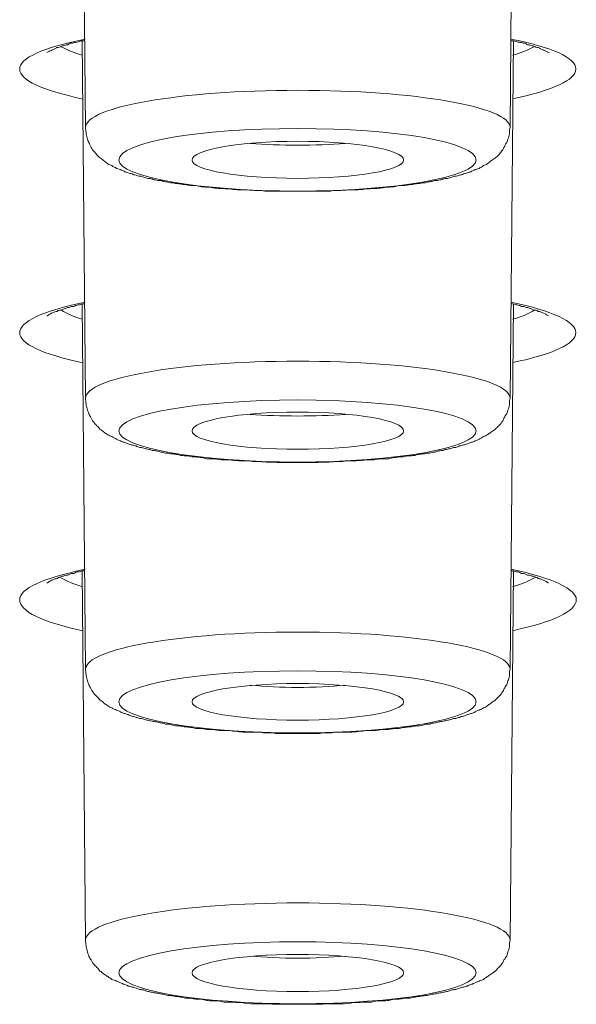
# Model space of a CAD drawing. Units: inches. Extents: x -1113 to 1333, y -304 to 1378.
# Drawn here: x -567 to -562, y 1035 to 1044 of the extents above; entities that cross this region are included whole.
import ezdxf

# ---------------------------------------------------------------- set-up
doc = ezdxf.new("R2010")
doc.units = ezdxf.units.IN
doc.header["$MEASUREMENT"] = 0
doc.layers.add('Layer 1', color=7, linetype='Continuous')

msp = doc.modelspace()

# ---------------------------------------------------------------- linework, layer by layer
at = {"layer": 'Layer 1', "color": 7, "lineweight": 20}
for points in [[(-566.7233, 1042.9778), (-566.7529, 1046.067)], [(-562.9372, 1042.9778), (-562.9124, 1046.067)], [(-566.7233, 1040.5608), (-566.7529, 1043.7537)], [(-562.9372, 1040.5608), (-562.9075, 1043.7537)], [(-566.7233, 1038.1441), (-566.7529, 1041.4013)], [(-562.9372, 1038.1441), (-562.9075, 1041.4013)], [(-566.7233, 1035.7271), (-566.7529, 1039.0186)], [(-562.9372, 1035.7271), (-562.9075, 1039.0186)]]:
    msp.add_lwpolyline(points, dxfattribs=at)
for points in [[(-566.7282, 1043.7652), (-567.1038, 1043.691), (-567.3114, 1043.5969), (-567.3114, 1043.4982)], [(-562.351, 1043.4994), (-562.351, 1043.5981), (-562.5536, 1043.6919), (-562.9342, 1043.7661)], [(-566.9427, 1043.6976), (-566.8834, 1043.6677), (-566.8191, 1043.6382), (-566.7499, 1043.6234)], [(-562.9145, 1043.6234), (-562.8452, 1043.6382), (-562.781, 1043.6677), (-562.7217, 1043.6976)], [(-567.3114, 1043.4982), (-567.3114, 1043.3993), (-567.1137, 1043.3103), (-566.7479, 1043.2312)], [(-562.9145, 1043.2324), (-562.5487, 1043.3115), (-562.351, 1043.4005), (-562.351, 1043.4994)], [(-565.2552, 1042.8345), (-565.1218, 1042.8246), (-564.9785, 1042.8197), (-564.8302, 1042.8197)], [(-564.8302, 1042.8197), (-564.6869, 1042.8197), (-564.5386, 1042.8246), (-564.4051, 1042.8345)], [(-566.7282, 1041.4173), (-567.1038, 1041.343), (-567.3114, 1041.2444), (-567.3114, 1041.1454)], [(-566.9432, 1041.35), (-566.8839, 1041.3105), (-566.8196, 1041.2857), (-566.7504, 1041.2661)], [(-562.351, 1041.1467), (-562.351, 1041.2453), (-562.5536, 1041.3394), (-562.9293, 1041.4185)], [(-562.9149, 1041.2661), (-562.8408, 1041.2857), (-562.7815, 1041.3105), (-562.7173, 1041.35)], [(-567.3114, 1041.1454), (-567.3114, 1041.0516), (-567.1137, 1040.9527), (-566.7479, 1040.8785)], [(-562.9145, 1040.8797), (-562.5487, 1040.9539), (-562.351, 1041.0477), (-562.351, 1041.1467)], [(-565.2552, 1040.4175), (-565.1218, 1040.4076), (-564.9785, 1040.4027), (-564.8302, 1040.4027)], [(-564.8302, 1040.4027), (-564.6869, 1040.4027), (-564.5386, 1040.4076), (-564.4051, 1040.4175)], [(-566.7282, 1039.0349), (-567.1038, 1038.9559), (-567.3114, 1038.8621), (-567.3114, 1038.7631)], [(-566.9482, 1038.9628), (-566.8888, 1038.9281), (-566.8196, 1038.8986), (-566.7504, 1038.8787)], [(-562.346, 1038.7643), (-562.346, 1038.8582), (-562.5536, 1038.9571), (-562.9293, 1039.0361)], [(-562.9149, 1038.8787), (-562.8408, 1038.8986), (-562.7765, 1038.9281), (-562.7123, 1038.9628)], [(-567.3114, 1038.7631), (-567.3114, 1038.6594), (-567.1137, 1038.5655), (-566.7479, 1038.4862)], [(-562.9145, 1038.4874), (-562.5487, 1038.5664), (-562.346, 1038.6606), (-562.346, 1038.7643)], [(-565.2552, 1038.0005), (-565.1218, 1037.9908), (-564.9785, 1037.9809), (-564.8302, 1037.9809)], [(-564.8302, 1037.9809), (-564.6869, 1037.9809), (-564.5386, 1037.9908), (-564.4051, 1038.0005)], [(-565.2552, 1035.5838), (-565.1218, 1035.5738), (-564.9785, 1035.5639), (-564.8302, 1035.5639)], [(-564.8302, 1035.5639), (-564.6869, 1035.5639), (-564.5386, 1035.5738), (-564.4051, 1035.5838)]]:
    msp.add_open_spline(points, degree=3, dxfattribs=at)
for points, knots in [([(-566.7297, 1043.7543), (-566.7396, 1043.7495), (-566.7494, 1043.7495), (-566.7643, 1043.7495), (-566.7742, 1043.7444), (-566.7841, 1043.7444), (-566.7989, 1043.7395), (-566.8088, 1043.7395), (-566.8187, 1043.7344), (-566.8236, 1043.7344), (-566.8334, 1043.7296), (-566.8483, 1043.7296), (-566.8582, 1043.7296), (-566.8632, 1043.7248), (-566.873, 1043.7196), (-566.8829, 1043.7148), (-566.8928, 1043.7148), (-566.9027, 1043.7148), (-566.9076, 1043.7097), (-566.9175, 1043.7048), (-566.9274, 1043.7048), (-566.9323, 1043.7048), (-566.9422, 1043.7), (-566.9472, 1043.7), (-566.9571, 1043.6949), (-566.9669, 1043.6901), (-566.9718, 1043.6901), (-566.9817, 1043.6901), (-566.9817, 1043.6852), (-566.9916, 1043.6852), (-566.9966, 1043.6801), (-567.0163, 1043.6702), (-567.0262, 1043.6702), (-567.0262, 1043.6653), (-567.046, 1043.6605), (-567.051, 1043.6554), (-567.051, 1043.6554), (-567.051, 1043.6554), (-567.0707, 1043.6454), (-567.0707, 1043.6454)], [0, 0, 0, 0, 1, 1, 1, 2, 2, 2, 3, 3, 3, 4, 4, 4, 5, 5, 5, 6, 6, 6, 7, 7, 7, 8, 8, 8, 9, 9, 9, 10, 10, 10, 11, 11, 11, 12, 12, 12, 13, 13, 13, 13]), ([(-562.9337, 1043.7543), (-562.9189, 1043.7495), (-562.909, 1043.7495), (-562.8992, 1043.7495), (-562.8893, 1043.7444), (-562.8794, 1043.7444), (-562.8646, 1043.7395), (-562.8547, 1043.7395), (-562.8448, 1043.7344), (-562.8349, 1043.7344), (-562.825, 1043.7296), (-562.8152, 1043.7296), (-562.8052, 1043.7296), (-562.7953, 1043.7248), (-562.7904, 1043.7196), (-562.7805, 1043.7148), (-562.7707, 1043.7148), (-562.7608, 1043.7148), (-562.7558, 1043.7097), (-562.7459, 1043.7048), (-562.736, 1043.7048), (-562.7311, 1043.7048), (-562.7212, 1043.7), (-562.7113, 1043.7), (-562.7064, 1043.6949), (-562.6965, 1043.6901), (-562.6915, 1043.6901), (-562.6866, 1043.6901), (-562.6768, 1043.6852), (-562.6718, 1043.6852), (-562.6668, 1043.6801), (-562.6421, 1043.6702), (-562.6372, 1043.6702), (-562.6323, 1043.6653), (-562.6174, 1043.6605), (-562.6125, 1043.6554), (-562.6125, 1043.6554), (-562.5927, 1043.6454), (-562.5878, 1043.6454), (-562.5878, 1043.6454)], [0, 0, 0, 0, 1, 1, 1, 2, 2, 2, 3, 3, 3, 4, 4, 4, 5, 5, 5, 6, 6, 6, 7, 7, 7, 8, 8, 8, 9, 9, 9, 10, 10, 10, 11, 11, 11, 12, 12, 12, 13, 13, 13, 13]), ([(-562.9372, 1042.9778), (-562.9372, 1043.1606), (-563.7873, 1043.3091), (-564.8302, 1043.3091), (-565.878, 1043.3091), (-566.7233, 1043.1606), (-566.7233, 1042.9778)], [0, 0, 0, 0, 1, 1, 1, 2, 2, 2, 2]), ([(-566.7233, 1042.9778), (-566.7233, 1042.9679), (-566.7233, 1042.9483), (-566.7183, 1042.9283), (-566.7183, 1042.9184), (-566.7134, 1042.9036), (-566.7084, 1042.884), (-566.7084, 1042.8692), (-566.6985, 1042.8541), (-566.6935, 1042.8445), (-566.6886, 1042.8297), (-566.6837, 1042.8146), (-566.6738, 1042.7998), (-566.6639, 1042.785), (-566.659, 1042.7703), (-566.6441, 1042.7603), (-566.6343, 1042.7504), (-566.6244, 1042.7356), (-566.6145, 1042.7256), (-566.6095, 1042.716), (-566.5997, 1042.7108), (-566.5849, 1042.7012), (-566.575, 1042.6912), (-566.565, 1042.6861), (-566.5552, 1042.6764), (-566.5453, 1042.6665), (-566.5354, 1042.6614), (-566.5255, 1042.6517), (-566.5156, 1042.6466), (-566.5009, 1042.6417), (-566.4909, 1042.6369), (-566.4761, 1042.627), (-566.4613, 1042.6218), (-566.4465, 1042.6122), (-566.4316, 1042.6071), (-566.4168, 1042.6022), (-566.402, 1042.5971), (-566.3921, 1042.5923), (-566.3822, 1042.5874), (-566.3723, 1042.5823), (-566.3624, 1042.5775), (-566.3525, 1042.5775), (-566.3426, 1042.5727), (-566.3327, 1042.5675), (-566.318, 1042.5675), (-566.3081, 1042.5627), (-566.2982, 1042.5576), (-566.2882, 1042.5528), (-566.2735, 1042.5528), (-566.2636, 1042.5479), (-566.2537, 1042.5428), (-566.2389, 1042.5428), (-566.229, 1042.5428), (-566.2191, 1042.538), (-566.2042, 1042.5328), (-566.1944, 1042.528), (-566.1796, 1042.528), (-566.1697, 1042.5232), (-566.1548, 1042.5232), (-566.145, 1042.5181), (-566.1301, 1042.5181), (-566.1153, 1042.5132), (-566.1054, 1042.5084), (-566.0906, 1042.5084), (-566.0757, 1042.5033), (-566.0658, 1042.5033), (-566.0511, 1042.5033), (-566.0362, 1042.4985), (-566.0263, 1042.4933), (-566.0115, 1042.4933), (-565.9967, 1042.4933), (-565.9818, 1042.4885), (-565.967, 1042.4837), (-565.9522, 1042.4837), (-565.9373, 1042.4837), (-565.9225, 1042.4785), (-565.9077, 1042.4785), (-565.8978, 1042.4737), (-565.878, 1042.4737), (-565.8632, 1042.4689), (-565.8484, 1042.4689), (-565.8336, 1042.4689), (-565.8188, 1042.4638), (-565.8039, 1042.4638), (-565.7891, 1042.4589), (-565.7743, 1042.4589), (-565.7545, 1042.4589), (-565.7397, 1042.4589), (-565.7248, 1042.4538), (-565.705, 1042.4538), (-565.6903, 1042.449), (-565.6754, 1042.449), (-565.6556, 1042.4442), (-565.6408, 1042.4442), (-565.626, 1042.4442), (-565.6062, 1042.4442), (-565.5914, 1042.439), (-565.5765, 1042.439), (-565.5568, 1042.4342), (-565.542, 1042.4342), (-565.5221, 1042.4342), (-565.5074, 1042.4342), (-565.4876, 1042.4342), (-565.4727, 1042.4291), (-565.453, 1042.4291), (-565.4381, 1042.4291), (-565.4184, 1042.4242), (-565.3986, 1042.4242), (-565.3838, 1042.4242), (-565.364, 1042.4194), (-565.3492, 1042.4194), (-565.3294, 1042.4194), (-565.3146, 1042.4194), (-565.2948, 1042.4194), (-565.28, 1042.4194), (-565.2552, 1042.4194), (-565.2405, 1042.4194), (-565.2207, 1042.4143), (-565.2207, 1042.4143), (-565.1663, 1042.4143), (-565.1663, 1042.4143), (-565.1466, 1042.4143), (-565.1317, 1042.4095), (-565.1119, 1042.4095), (-565.1119, 1042.4095), (-565.0576, 1042.4095), (-565.0576, 1042.4095), (-565.0576, 1042.4095), (-564.9983, 1042.4095), (-564.9983, 1042.4095), (-564.9785, 1042.4095), (-564.9637, 1042.4095), (-564.9439, 1042.4095), (-564.9439, 1042.4095), (-564.8895, 1042.4095), (-564.8895, 1042.4095), (-564.8895, 1042.4095), (-564.8302, 1042.4095), (-564.8302, 1042.4095), (-564.8302, 1042.4095), (-564.7758, 1042.4095), (-564.7758, 1042.4095), (-564.7758, 1042.4095), (-564.7215, 1042.4095), (-564.7215, 1042.4095), (-564.6968, 1042.4095), (-564.6819, 1042.4095), (-564.6622, 1042.4095), (-564.6622, 1042.4095), (-564.6078, 1042.4095), (-564.6078, 1042.4095), (-564.6078, 1042.4095), (-564.5534, 1042.4095), (-564.5534, 1042.4095), (-564.5336, 1042.4095), (-564.5189, 1042.4143), (-564.4941, 1042.4143), (-564.4941, 1042.4143), (-564.4447, 1042.4143), (-564.4447, 1042.4143), (-564.42, 1042.4194), (-564.4051, 1042.4194), (-564.3854, 1042.4194), (-564.3705, 1042.4194), (-564.3507, 1042.4194), (-564.336, 1042.4194), (-564.3162, 1042.4194), (-564.2964, 1042.4194), (-564.2766, 1042.4242), (-564.2618, 1042.4242), (-564.2421, 1042.4242), (-564.2272, 1042.4291), (-564.2075, 1042.4291), (-564.1877, 1042.4291), (-564.1728, 1042.4342), (-564.158, 1042.4342), (-564.1432, 1042.4342), (-564.1234, 1042.4342), (-564.1037, 1042.4342), (-564.0888, 1042.439), (-564.0691, 1042.439), (-564.0542, 1042.4442), (-564.0394, 1042.4442), (-564.0196, 1042.4442), (-564.0048, 1042.4442), (-563.9899, 1042.449), (-563.9702, 1042.449), (-563.9553, 1042.4538), (-563.9405, 1042.4538), (-563.9257, 1042.4589), (-563.9109, 1042.4589), (-563.8911, 1042.4589), (-563.8763, 1042.4589), (-563.8614, 1042.4638), (-563.8467, 1042.4638), (-563.8269, 1042.4689), (-563.812, 1042.4689), (-563.8022, 1042.4689), (-563.7824, 1042.4737), (-563.7675, 1042.4737), (-563.7527, 1042.4785), (-563.7428, 1042.4785), (-563.723, 1042.4837), (-563.7083, 1042.4837), (-563.6934, 1042.4837), (-563.6835, 1042.4885), (-563.6687, 1042.4933), (-563.6539, 1042.4933), (-563.639, 1042.4933), (-563.6242, 1042.4985), (-563.6094, 1042.5033), (-563.5945, 1042.5033), (-563.5846, 1042.5033), (-563.5748, 1042.5084), (-563.56, 1042.5084), (-563.5451, 1042.5132), (-563.5352, 1042.5181), (-563.5204, 1042.5181), (-563.5056, 1042.5232), (-563.4957, 1042.5232), (-563.4809, 1042.528), (-563.471, 1042.528), (-563.4561, 1042.5328), (-563.4463, 1042.538), (-563.4364, 1042.5428), (-563.4216, 1042.5428), (-563.4117, 1042.5428), (-563.4018, 1042.5479), (-563.387, 1042.5528), (-563.3771, 1042.5528), (-563.3672, 1042.5576), (-563.3524, 1042.5627), (-563.3425, 1042.5675), (-563.3326, 1042.5675), (-563.3177, 1042.5727), (-563.3079, 1042.5775), (-563.298, 1042.5775), (-563.2881, 1042.5823), (-563.2782, 1042.5874), (-563.2683, 1042.5923), (-563.2585, 1042.5971), (-563.2436, 1042.6022), (-563.2288, 1042.6071), (-563.214, 1042.6122), (-563.1991, 1042.6218), (-563.1843, 1042.627), (-563.1744, 1042.6369), (-563.1596, 1042.6417), (-563.1497, 1042.6466), (-563.1398, 1042.6517), (-563.1299, 1042.6614), (-563.1201, 1042.6665), (-563.1102, 1042.6764), (-563.1003, 1042.6861), (-563.0904, 1042.6912), (-563.0756, 1042.7012), (-563.0657, 1042.7108), (-563.0558, 1042.716), (-563.0459, 1042.7256), (-563.0361, 1042.7356), (-563.0262, 1042.7504), (-563.0163, 1042.7603), (-563.0064, 1042.7703), (-562.9965, 1042.785), (-562.9916, 1042.7998), (-562.9817, 1042.8146), (-562.9767, 1042.8297), (-562.9668, 1042.8445), (-562.9619, 1042.8541), (-562.9569, 1042.8692), (-562.952, 1042.884), (-562.9471, 1042.9036), (-562.9422, 1042.9184), (-562.9422, 1042.9283), (-562.9422, 1042.9483), (-562.9422, 1042.9679), (-562.9372, 1042.9778)], [0, 0, 0, 0, 1, 1, 1, 2, 2, 2, 3, 3, 3, 4, 4, 4, 5, 5, 5, 6, 6, 6, 7, 7, 7, 8, 8, 8, 9, 9, 9, 10, 10, 10, 11, 11, 11, 12, 12, 12, 13, 13, 13, 14, 14, 14, 15, 15, 15, 16, 16, 16, 17, 17, 17, 18, 18, 18, 19, 19, 19, 20, 20, 20, 21, 21, 21, 22, 22, 22, 23, 23, 23, 24, 24, 24, 25, 25, 25, 26, 26, 26, 27, 27, 27, 28, 28, 28, 29, 29, 29, 30, 30, 30, 31, 31, 31, 32, 32, 32, 33, 33, 33, 34, 34, 34, 35, 35, 35, 36, 36, 36, 37, 37, 37, 38, 38, 38, 39, 39, 39, 40, 40, 40, 41, 41, 41, 42, 42, 42, 43, 43, 43, 44, 44, 44, 45, 45, 45, 46, 46, 46, 47, 47, 47, 48, 48, 48, 49, 49, 49, 50, 50, 50, 51, 51, 51, 52, 52, 52, 53, 53, 53, 54, 54, 54, 55, 55, 55, 56, 56, 56, 57, 57, 57, 58, 58, 58, 59, 59, 59, 60, 60, 60, 61, 61, 61, 62, 62, 62, 63, 63, 63, 64, 64, 64, 65, 65, 65, 66, 66, 66, 67, 67, 67, 68, 68, 68, 69, 69, 69, 70, 70, 70, 71, 71, 71, 72, 72, 72, 73, 73, 73, 74, 74, 74, 75, 75, 75, 76, 76, 76, 77, 77, 77, 78, 78, 78, 79, 79, 79, 80, 80, 80, 81, 81, 81, 82, 82, 82, 83, 83, 83, 84, 84, 84, 85, 85, 85, 86, 86, 86, 87, 87, 87, 88, 88, 88, 89, 89, 89, 90, 90, 90, 91, 91, 91, 92, 92, 92, 92]), ([(-566.4266, 1042.6861), (-566.4266, 1042.538), (-565.7149, 1042.4095), (-564.8302, 1042.4095), (-563.9504, 1042.4095), (-563.2387, 1042.538), (-563.2387, 1042.6861), (-563.2387, 1042.8445), (-563.9504, 1042.9679), (-564.8302, 1042.9679), (-565.7149, 1042.9679), (-566.4266, 1042.8445), (-566.4266, 1042.6861)], [0, 0, 0, 0, 1, 1, 1, 2, 2, 2, 3, 3, 3, 4, 4, 4, 4]), ([(-563.8862, 1042.6861), (-563.8862, 1042.7802), (-564.3112, 1042.8541), (-564.8302, 1042.8541), (-565.3541, 1042.8541), (-565.7743, 1042.7802), (-565.7743, 1042.6861)], [0, 0, 0, 0, 1, 1, 1, 2, 2, 2, 2]), ([(-565.7743, 1042.6861), (-565.7743, 1042.5971), (-565.3541, 1042.5232), (-564.8302, 1042.5232), (-564.3112, 1042.5232), (-563.8862, 1042.5971), (-563.8862, 1042.6861)], [0, 0, 0, 0, 1, 1, 1, 2, 2, 2, 2]), ([(-566.7297, 1041.4052), (-566.7396, 1041.4052), (-566.7544, 1041.4004), (-566.7643, 1041.4004), (-566.7742, 1041.3955), (-566.789, 1041.3955), (-566.7989, 1041.3904), (-566.8088, 1041.3904), (-566.8187, 1041.3856), (-566.8285, 1041.3808), (-566.8335, 1041.3808), (-566.8483, 1041.3808), (-566.8582, 1041.3756), (-566.8681, 1041.3708), (-566.873, 1041.3708), (-566.8829, 1041.3708), (-566.8928, 1041.3657), (-566.9027, 1041.3608), (-566.9077, 1041.3608), (-566.9175, 1041.356), (-566.9274, 1041.356), (-566.9323, 1041.3509), (-566.9422, 1041.3509), (-566.9472, 1041.3461), (-566.9571, 1041.3461), (-566.9669, 1041.3461), (-566.9669, 1041.3412), (-566.9768, 1041.3361), (-566.9818, 1041.3361), (-566.9917, 1041.3361), (-566.9966, 1041.3313), (-567.0163, 1041.3213), (-567.0213, 1041.3213), (-567.0312, 1041.3213), (-567.0411, 1041.3114), (-567.0461, 1041.3114), (-567.051, 1041.3065), (-567.0658, 1041.2966), (-567.0707, 1041.2966), (-567.0707, 1041.2966)], [0, 0, 0, 0, 1, 1, 1, 2, 2, 2, 3, 3, 3, 4, 4, 4, 5, 5, 5, 6, 6, 6, 7, 7, 7, 8, 8, 8, 9, 9, 9, 10, 10, 10, 11, 11, 11, 12, 12, 12, 13, 13, 13, 13]), ([(-562.9288, 1041.4052), (-562.9189, 1041.4052), (-562.909, 1041.4004), (-562.8992, 1041.4004), (-562.8893, 1041.3955), (-562.8794, 1041.3955), (-562.8646, 1041.3904), (-562.8547, 1041.3904), (-562.8448, 1041.3856), (-562.8349, 1041.3808), (-562.825, 1041.3808), (-562.8201, 1041.3808), (-562.8053, 1041.3756), (-562.7954, 1041.3708), (-562.7904, 1041.3708), (-562.7805, 1041.3708), (-562.7707, 1041.3657), (-562.7608, 1041.3608), (-562.7558, 1041.3608), (-562.7459, 1041.356), (-562.736, 1041.356), (-562.7311, 1041.3509), (-562.7213, 1041.3509), (-562.7113, 1041.3461), (-562.7064, 1041.3461), (-562.6965, 1041.3461), (-562.6915, 1041.3412), (-562.6866, 1041.3361), (-562.6768, 1041.3361), (-562.6718, 1041.3361), (-562.6669, 1041.3313), (-562.6471, 1041.3213), (-562.6372, 1041.3213), (-562.6372, 1041.3213), (-562.6174, 1041.3114), (-562.6125, 1041.3114), (-562.6125, 1041.3065), (-562.5927, 1041.2966), (-562.5927, 1041.2966), (-562.5927, 1041.2966)], [0, 0, 0, 0, 1, 1, 1, 2, 2, 2, 3, 3, 3, 4, 4, 4, 5, 5, 5, 6, 6, 6, 7, 7, 7, 8, 8, 8, 9, 9, 9, 10, 10, 10, 11, 11, 11, 12, 12, 12, 13, 13, 13, 13]), ([(-562.9372, 1040.5608), (-562.9372, 1040.7436), (-563.7873, 1040.892), (-564.8302, 1040.892), (-565.878, 1040.892), (-566.7233, 1040.7436), (-566.7233, 1040.5608)], [0, 0, 0, 0, 1, 1, 1, 2, 2, 2, 2]), ([(-566.7233, 1040.5608), (-566.7233, 1040.546), (-566.7233, 1040.5312), (-566.7183, 1040.5113), (-566.7183, 1040.4965), (-566.7134, 1040.4818), (-566.7084, 1040.467), (-566.7084, 1040.4522), (-566.6985, 1040.4374), (-566.6935, 1040.4226), (-566.6886, 1040.4127), (-566.6837, 1040.3979), (-566.6738, 1040.3828), (-566.6639, 1040.368), (-566.659, 1040.3533), (-566.6441, 1040.3385), (-566.6343, 1040.3285), (-566.6244, 1040.3186), (-566.6145, 1040.3089), (-566.6095, 1040.2989), (-566.5997, 1040.289), (-566.5849, 1040.279), (-566.575, 1040.2742), (-566.565, 1040.2643), (-566.5552, 1040.2543), (-566.5453, 1040.2495), (-566.5354, 1040.2446), (-566.5255, 1040.2347), (-566.5156, 1040.2299), (-566.5009, 1040.2199), (-566.4909, 1040.2199), (-566.4761, 1040.21), (-566.4613, 1040.2051), (-566.4465, 1040.1952), (-566.4316, 1040.19), (-566.4168, 1040.1804), (-566.402, 1040.1753), (-566.3921, 1040.1704), (-566.3822, 1040.1704), (-566.3723, 1040.1656), (-566.3624, 1040.1605), (-566.3525, 1040.1605), (-566.3426, 1040.1557), (-566.3327, 1040.1505), (-566.318, 1040.1457), (-566.3081, 1040.1457), (-566.2982, 1040.1409), (-566.2882, 1040.1357), (-566.2735, 1040.1357), (-566.2636, 1040.1309), (-566.2537, 1040.1258), (-566.2389, 1040.121), (-566.229, 1040.121), (-566.2191, 1040.121), (-566.2042, 1040.1161), (-566.1944, 1040.111), (-566.1796, 1040.111), (-566.1697, 1040.1062), (-566.1548, 1040.1062), (-566.145, 1040.1014), (-566.1301, 1040.0962), (-566.1153, 1040.0962), (-566.1054, 1040.0914), (-566.0906, 1040.0914), (-566.0906, 1040.0914), (-566.0511, 1040.0814), (-566.0511, 1040.0814), (-566.0362, 1040.0814), (-566.0263, 1040.0766), (-566.0115, 1040.0715), (-565.9967, 1040.0715), (-565.9818, 1040.0715), (-565.967, 1040.0667), (-565.9522, 1040.0667), (-565.9373, 1040.0615), (-565.9225, 1040.0615), (-565.9077, 1040.0615), (-565.8978, 1040.0567), (-565.878, 1040.0519), (-565.8632, 1040.0519), (-565.8484, 1040.0467), (-565.8336, 1040.0467), (-565.8188, 1040.0467), (-565.8039, 1040.0467), (-565.7891, 1040.0419), (-565.7743, 1040.0371), (-565.7545, 1040.0371), (-565.7397, 1040.0371), (-565.7248, 1040.0371), (-565.705, 1040.032), (-565.6903, 1040.032), (-565.6754, 1040.0271), (-565.6556, 1040.0271), (-565.6408, 1040.022), (-565.626, 1040.022), (-565.6062, 1040.022), (-565.5914, 1040.022), (-565.5765, 1040.022), (-565.5568, 1040.0172), (-565.542, 1040.0172), (-565.5221, 1040.0124), (-565.5074, 1040.0124), (-565.4876, 1040.0124), (-565.4727, 1040.0124), (-565.453, 1040.0124), (-565.4381, 1040.0124), (-565.4184, 1040.0072), (-565.3986, 1040.0072), (-565.3838, 1040.0072), (-565.364, 1040.0024), (-565.3492, 1040.0024), (-565.3294, 1040.0024), (-565.3146, 1040.0024), (-565.2948, 1040.0024), (-565.28, 1040.0024), (-565.2552, 1040.0024), (-565.2405, 1039.9976), (-565.2207, 1039.9976), (-565.2207, 1039.9976), (-565.1663, 1039.9976), (-565.1663, 1039.9976), (-565.1466, 1039.9924), (-565.1317, 1039.9924), (-565.1119, 1039.9924), (-565.1119, 1039.9924), (-565.0576, 1039.9924), (-565.0576, 1039.9924), (-565.0378, 1039.9924), (-565.0181, 1039.9876), (-564.9983, 1039.9876), (-564.9983, 1039.9876), (-564.9439, 1039.9876), (-564.9439, 1039.9876), (-564.9439, 1039.9876), (-564.8895, 1039.9876), (-564.8895, 1039.9876), (-564.8895, 1039.9876), (-564.8302, 1039.9876), (-564.8302, 1039.9876), (-564.8302, 1039.9876), (-564.7758, 1039.9876), (-564.7758, 1039.9876), (-564.7758, 1039.9876), (-564.7215, 1039.9876), (-564.7215, 1039.9876), (-564.7215, 1039.9876), (-564.6622, 1039.9876), (-564.6622, 1039.9876), (-564.6474, 1039.9876), (-564.6275, 1039.9924), (-564.6078, 1039.9924), (-564.6078, 1039.9924), (-564.5534, 1039.9924), (-564.5534, 1039.9924), (-564.5336, 1039.9924), (-564.5189, 1039.9924), (-564.4941, 1039.9976), (-564.4941, 1039.9976), (-564.4447, 1039.9976), (-564.4447, 1039.9976), (-564.42, 1039.9976), (-564.4051, 1040.0024), (-564.3854, 1040.0024), (-564.3705, 1040.0024), (-564.3507, 1040.0024), (-564.336, 1040.0024), (-564.3162, 1040.0024), (-564.2964, 1040.0024), (-564.2766, 1040.0072), (-564.2618, 1040.0072), (-564.2421, 1040.0072), (-564.2272, 1040.0124), (-564.2075, 1040.0124), (-564.1877, 1040.0124), (-564.1728, 1040.0124), (-564.158, 1040.0124), (-564.1432, 1040.0124), (-564.1234, 1040.0172), (-564.1037, 1040.0172), (-564.0888, 1040.022), (-564.0691, 1040.022), (-564.0542, 1040.022), (-564.0394, 1040.022), (-564.0196, 1040.022), (-564.0048, 1040.0271), (-563.9899, 1040.0271), (-563.9702, 1040.032), (-563.9553, 1040.032), (-563.9405, 1040.0371), (-563.9257, 1040.0371), (-563.9109, 1040.0371), (-563.8911, 1040.0371), (-563.8763, 1040.0419), (-563.8614, 1040.0467), (-563.8467, 1040.0467), (-563.8269, 1040.0467), (-563.812, 1040.0467), (-563.8022, 1040.0519), (-563.7824, 1040.0519), (-563.7675, 1040.0567), (-563.7527, 1040.0615), (-563.7428, 1040.0615), (-563.723, 1040.0615), (-563.7083, 1040.0667), (-563.6934, 1040.0667), (-563.6835, 1040.0715), (-563.6687, 1040.0715), (-563.6539, 1040.0715), (-563.639, 1040.0766), (-563.6242, 1040.0814), (-563.6094, 1040.0814), (-563.5945, 1040.0863), (-563.5846, 1040.0863), (-563.5748, 1040.0914), (-563.56, 1040.0914), (-563.5451, 1040.0962), (-563.5352, 1040.0962), (-563.5204, 1040.1014), (-563.5056, 1040.1062), (-563.4957, 1040.1062), (-563.4809, 1040.111), (-563.471, 1040.111), (-563.4561, 1040.1161), (-563.4463, 1040.121), (-563.4364, 1040.121), (-563.4216, 1040.121), (-563.4117, 1040.1258), (-563.4018, 1040.1309), (-563.387, 1040.1357), (-563.3771, 1040.1357), (-563.3672, 1040.1409), (-563.3524, 1040.1457), (-563.3425, 1040.1457), (-563.3326, 1040.1505), (-563.3177, 1040.1557), (-563.3079, 1040.1605), (-563.298, 1040.1605), (-563.2881, 1040.1656), (-563.2782, 1040.1704), (-563.2683, 1040.1704), (-563.2585, 1040.1753), (-563.2436, 1040.1804), (-563.2288, 1040.19), (-563.214, 1040.1952), (-563.1991, 1040.2051), (-563.1843, 1040.21), (-563.1744, 1040.2199), (-563.1596, 1040.2199), (-563.1497, 1040.2299), (-563.1398, 1040.2347), (-563.1299, 1040.2446), (-563.1201, 1040.2495), (-563.1102, 1040.2543), (-563.1003, 1040.2643), (-563.0904, 1040.2742), (-563.0756, 1040.279), (-563.0657, 1040.289), (-563.0558, 1040.2989), (-563.0459, 1040.3089), (-563.0361, 1040.3186), (-563.0262, 1040.3285), (-563.0163, 1040.3385), (-563.0064, 1040.3533), (-562.9965, 1040.368), (-562.9916, 1040.3828), (-562.9817, 1040.3979), (-562.9767, 1040.4127), (-562.9668, 1040.4226), (-562.9619, 1040.4374), (-562.9569, 1040.4522), (-562.952, 1040.467), (-562.9471, 1040.4818), (-562.9422, 1040.4965), (-562.9422, 1040.5113), (-562.9422, 1040.5312), (-562.9422, 1040.546), (-562.9372, 1040.5608)], [0, 0, 0, 0, 1, 1, 1, 2, 2, 2, 3, 3, 3, 4, 4, 4, 5, 5, 5, 6, 6, 6, 7, 7, 7, 8, 8, 8, 9, 9, 9, 10, 10, 10, 11, 11, 11, 12, 12, 12, 13, 13, 13, 14, 14, 14, 15, 15, 15, 16, 16, 16, 17, 17, 17, 18, 18, 18, 19, 19, 19, 20, 20, 20, 21, 21, 21, 22, 22, 22, 23, 23, 23, 24, 24, 24, 25, 25, 25, 26, 26, 26, 27, 27, 27, 28, 28, 28, 29, 29, 29, 30, 30, 30, 31, 31, 31, 32, 32, 32, 33, 33, 33, 34, 34, 34, 35, 35, 35, 36, 36, 36, 37, 37, 37, 38, 38, 38, 39, 39, 39, 40, 40, 40, 41, 41, 41, 42, 42, 42, 43, 43, 43, 44, 44, 44, 45, 45, 45, 46, 46, 46, 47, 47, 47, 48, 48, 48, 49, 49, 49, 50, 50, 50, 51, 51, 51, 52, 52, 52, 53, 53, 53, 54, 54, 54, 55, 55, 55, 56, 56, 56, 57, 57, 57, 58, 58, 58, 59, 59, 59, 60, 60, 60, 61, 61, 61, 62, 62, 62, 63, 63, 63, 64, 64, 64, 65, 65, 65, 66, 66, 66, 67, 67, 67, 68, 68, 68, 69, 69, 69, 70, 70, 70, 71, 71, 71, 72, 72, 72, 73, 73, 73, 74, 74, 74, 75, 75, 75, 76, 76, 76, 77, 77, 77, 78, 78, 78, 79, 79, 79, 80, 80, 80, 81, 81, 81, 82, 82, 82, 83, 83, 83, 84, 84, 84, 85, 85, 85, 86, 86, 86, 87, 87, 87, 88, 88, 88, 89, 89, 89, 90, 90, 90, 91, 91, 91, 92, 92, 92, 92]), ([(-566.4266, 1040.2694), (-566.4266, 1040.121), (-565.7149, 1039.9924), (-564.8302, 1039.9924), (-563.9504, 1039.9924), (-563.2387, 1040.121), (-563.2387, 1040.2694), (-563.2387, 1040.4226), (-563.9504, 1040.546), (-564.8302, 1040.546), (-565.7149, 1040.546), (-566.4266, 1040.4226), (-566.4266, 1040.2694)], [0, 0, 0, 0, 1, 1, 1, 2, 2, 2, 3, 3, 3, 4, 4, 4, 4]), ([(-563.8862, 1040.2694), (-563.8862, 1040.3632), (-564.3112, 1040.4374), (-564.8302, 1040.4374), (-565.3541, 1040.4374), (-565.7743, 1040.3632), (-565.7743, 1040.2694)], [0, 0, 0, 0, 1, 1, 1, 2, 2, 2, 2]), ([(-565.7743, 1040.2694), (-565.7743, 1040.1804), (-565.3541, 1040.1062), (-564.8302, 1040.1062), (-564.3112, 1040.1062), (-563.8862, 1040.1804), (-563.8862, 1040.2694)], [0, 0, 0, 0, 1, 1, 1, 2, 2, 2, 2]), ([(-566.7297, 1039.0229), (-566.7445, 1039.0229), (-566.7544, 1039.0229), (-566.7643, 1039.018), (-566.7742, 1039.0132), (-566.789, 1039.0132), (-566.7989, 1039.0132), (-566.8088, 1039.0081), (-566.8187, 1039.0033), (-566.8285, 1038.9981), (-566.8335, 1038.9981), (-566.8483, 1038.9981), (-566.8582, 1038.9933), (-566.8632, 1038.9885), (-566.873, 1038.9885), (-566.8829, 1038.9833), (-566.8928, 1038.9833), (-566.9027, 1038.9833), (-566.9077, 1038.9785), (-566.9175, 1038.9737), (-566.9274, 1038.9737), (-566.9323, 1038.9737), (-566.9422, 1038.9686), (-566.9472, 1038.9637), (-566.9571, 1038.9637), (-566.962, 1038.9637), (-566.9669, 1038.9586), (-566.9768, 1038.9538), (-566.9818, 1038.9538), (-566.9917, 1038.949), (-566.9966, 1038.949), (-567.0163, 1038.939), (-567.0213, 1038.939), (-567.0262, 1038.939), (-567.0411, 1038.929), (-567.0461, 1038.9242), (-567.051, 1038.9242), (-567.0658, 1038.9143), (-567.0658, 1038.9143), (-567.0707, 1038.9143)], [0, 0, 0, 0, 1, 1, 1, 2, 2, 2, 3, 3, 3, 4, 4, 4, 5, 5, 5, 6, 6, 6, 7, 7, 7, 8, 8, 8, 9, 9, 9, 10, 10, 10, 11, 11, 11, 12, 12, 12, 13, 13, 13, 13]), ([(-562.9288, 1039.0229), (-562.9189, 1039.0229), (-562.909, 1039.0229), (-562.8992, 1039.018), (-562.8893, 1039.0132), (-562.8794, 1039.0132), (-562.8646, 1039.0132), (-562.8547, 1039.0081), (-562.8448, 1039.0033), (-562.8349, 1038.9981), (-562.825, 1038.9981), (-562.8201, 1038.9981), (-562.8053, 1038.9933), (-562.7954, 1038.9885), (-562.7904, 1038.9885), (-562.7805, 1038.9833), (-562.7707, 1038.9833), (-562.7608, 1038.9833), (-562.7558, 1038.9785), (-562.7459, 1038.9737), (-562.736, 1038.9737), (-562.7311, 1038.9737), (-562.7213, 1038.9686), (-562.7113, 1038.9637), (-562.7064, 1038.9637), (-562.6965, 1038.9637), (-562.6915, 1038.9586), (-562.6866, 1038.9538), (-562.6817, 1038.9538), (-562.6718, 1038.949), (-562.6669, 1038.949), (-562.6471, 1038.939), (-562.6421, 1038.939), (-562.6372, 1038.939), (-562.6224, 1038.929), (-562.6174, 1038.9242), (-562.6125, 1038.9242), (-562.5976, 1038.9143), (-562.5927, 1038.9143), (-562.5927, 1038.9143)], [0, 0, 0, 0, 1, 1, 1, 2, 2, 2, 3, 3, 3, 4, 4, 4, 5, 5, 5, 6, 6, 6, 7, 7, 7, 8, 8, 8, 9, 9, 9, 10, 10, 10, 11, 11, 11, 12, 12, 12, 13, 13, 13, 13]), ([(-562.9372, 1038.1441), (-562.9372, 1038.3269), (-563.7873, 1038.475), (-564.8302, 1038.475), (-565.878, 1038.475), (-566.7233, 1038.3269), (-566.7233, 1038.1441)], [0, 0, 0, 0, 1, 1, 1, 2, 2, 2, 2]), ([(-566.7233, 1038.1441), (-566.7233, 1038.1242), (-566.7233, 1038.1142), (-566.7183, 1038.0946), (-566.7183, 1038.0798), (-566.7134, 1038.0648), (-566.7084, 1038.05), (-566.7084, 1038.0352), (-566.6985, 1038.0204), (-566.6935, 1038.0056), (-566.6886, 1037.9908), (-566.6837, 1037.9809), (-566.6738, 1037.9661), (-566.6639, 1037.9513), (-566.659, 1037.9362), (-566.6441, 1037.9215), (-566.6343, 1037.9115), (-566.6244, 1037.9018), (-566.6145, 1037.8919), (-566.6095, 1037.8819), (-566.5997, 1037.872), (-566.5849, 1037.8623), (-566.575, 1037.8572), (-566.565, 1037.8472), (-566.5552, 1037.8376), (-566.5453, 1037.8325), (-566.5354, 1037.8228), (-566.5255, 1037.8177), (-566.5156, 1037.8077), (-566.5009, 1037.8029), (-566.4909, 1037.7981), (-566.4761, 1037.7881), (-566.4613, 1037.7881), (-566.4465, 1037.7782), (-566.4316, 1037.7733), (-566.4168, 1037.7634), (-566.402, 1037.7586), (-566.3921, 1037.7534), (-566.3822, 1037.7486), (-566.3723, 1037.7486), (-566.3624, 1037.7435), (-566.3525, 1037.7386), (-566.3426, 1037.7386), (-566.3327, 1037.7338), (-566.318, 1037.7287), (-566.3081, 1037.7239), (-566.2982, 1037.7239), (-566.2882, 1037.7187), (-566.2735, 1037.7139), (-566.2636, 1037.7139), (-566.2537, 1037.7091), (-566.2389, 1037.7039), (-566.229, 1037.7039), (-566.2191, 1037.7039), (-566.2042, 1037.6991), (-566.1944, 1037.6943), (-566.1796, 1037.6892), (-566.1697, 1037.6892), (-566.1548, 1037.6843), (-566.145, 1037.6843), (-566.1301, 1037.6792), (-566.1153, 1037.6792), (-566.1054, 1037.6744), (-566.0906, 1037.6744), (-566.0757, 1037.6696), (-566.0658, 1037.6644), (-566.0511, 1037.6644), (-566.0362, 1037.6644), (-566.0263, 1037.6596), (-566.0115, 1037.6545), (-565.9967, 1037.6545), (-565.9818, 1037.6545), (-565.967, 1037.6496), (-565.9522, 1037.6448), (-565.9373, 1037.6448), (-565.9225, 1037.6397), (-565.9077, 1037.6397), (-565.8978, 1037.6397), (-565.878, 1037.6349), (-565.8632, 1037.6349), (-565.8484, 1037.63), (-565.8336, 1037.63), (-565.8188, 1037.63), (-565.8039, 1037.6249), (-565.7891, 1037.6249), (-565.7743, 1037.6201), (-565.7545, 1037.6201), (-565.7397, 1037.615), (-565.7248, 1037.615), (-565.705, 1037.615), (-565.6903, 1037.615), (-565.6754, 1037.6101), (-565.6556, 1037.6101), (-565.6408, 1037.6053), (-565.626, 1037.6053), (-565.6062, 1037.6053), (-565.5914, 1037.6053), (-565.5765, 1037.6053), (-565.5568, 1037.6002), (-565.542, 1037.6002), (-565.5221, 1037.5953), (-565.5074, 1037.5953), (-565.4876, 1037.5953), (-565.4727, 1037.5953), (-565.453, 1037.5953), (-565.4381, 1037.5953), (-565.4184, 1037.5902), (-565.3986, 1037.5902), (-565.3838, 1037.5902), (-565.364, 1037.5854), (-565.3492, 1037.5854), (-565.3294, 1037.5854), (-565.3146, 1037.5806), (-565.2948, 1037.5806), (-565.28, 1037.5806), (-565.2552, 1037.5806), (-565.2405, 1037.5806), (-565.2207, 1037.5806), (-565.2207, 1037.5806), (-565.1663, 1037.5806), (-565.1663, 1037.5806), (-565.1466, 1037.5754), (-565.1317, 1037.5754), (-565.1119, 1037.5754), (-565.1119, 1037.5754), (-565.0576, 1037.5754), (-565.0576, 1037.5754), (-565.0378, 1037.5706), (-565.0181, 1037.5706), (-564.9983, 1037.5706), (-564.9983, 1037.5706), (-564.9439, 1037.5706), (-564.9439, 1037.5706), (-564.9439, 1037.5706), (-564.8895, 1037.5706), (-564.8895, 1037.5706), (-564.8895, 1037.5706), (-564.8302, 1037.5706), (-564.8302, 1037.5706), (-564.8302, 1037.5706), (-564.7758, 1037.5706), (-564.7758, 1037.5706), (-564.7758, 1037.5706), (-564.7215, 1037.5706), (-564.7215, 1037.5706), (-564.7215, 1037.5706), (-564.6622, 1037.5706), (-564.6622, 1037.5706), (-564.6474, 1037.5706), (-564.6275, 1037.5706), (-564.6078, 1037.5754), (-564.6078, 1037.5754), (-564.5534, 1037.5754), (-564.5534, 1037.5754), (-564.5336, 1037.5754), (-564.5189, 1037.5754), (-564.4941, 1037.5806), (-564.4941, 1037.5806), (-564.4447, 1037.5806), (-564.4447, 1037.5806), (-564.42, 1037.5806), (-564.4051, 1037.5806), (-564.3854, 1037.5806), (-564.3705, 1037.5806), (-564.3507, 1037.5806), (-564.336, 1037.5854), (-564.3162, 1037.5854), (-564.2964, 1037.5854), (-564.2766, 1037.5902), (-564.2618, 1037.5902), (-564.2421, 1037.5902), (-564.2272, 1037.5953), (-564.2075, 1037.5953), (-564.1877, 1037.5953), (-564.1728, 1037.5953), (-564.158, 1037.5953), (-564.1432, 1037.5953), (-564.1234, 1037.6002), (-564.1037, 1037.6002), (-564.0888, 1037.6053), (-564.0691, 1037.6053), (-564.0542, 1037.6053), (-564.0394, 1037.6053), (-564.0196, 1037.6053), (-564.0048, 1037.6101), (-563.9899, 1037.6101), (-563.9702, 1037.615), (-563.9553, 1037.615), (-563.9405, 1037.615), (-563.9257, 1037.615), (-563.9109, 1037.6201), (-563.8911, 1037.6201), (-563.8763, 1037.6249), (-563.8614, 1037.6249), (-563.8467, 1037.63), (-563.8269, 1037.63), (-563.812, 1037.63), (-563.8022, 1037.6349), (-563.7824, 1037.6349), (-563.7675, 1037.6397), (-563.7527, 1037.6397), (-563.7428, 1037.6397), (-563.723, 1037.6448), (-563.7083, 1037.6448), (-563.6934, 1037.6496), (-563.6835, 1037.6545), (-563.6687, 1037.6545), (-563.6539, 1037.6545), (-563.639, 1037.6596), (-563.6242, 1037.6644), (-563.6094, 1037.6644), (-563.5945, 1037.6644), (-563.5846, 1037.6696), (-563.5748, 1037.6744), (-563.56, 1037.6744), (-563.5451, 1037.6792), (-563.5352, 1037.6792), (-563.5204, 1037.6843), (-563.5056, 1037.6843), (-563.4957, 1037.6892), (-563.4809, 1037.6892), (-563.471, 1037.6943), (-563.4561, 1037.6991), (-563.4463, 1037.7039), (-563.4364, 1037.7039), (-563.4216, 1037.7039), (-563.4117, 1037.7091), (-563.4018, 1037.7139), (-563.387, 1037.7139), (-563.3771, 1037.7187), (-563.3672, 1037.7239), (-563.3524, 1037.7239), (-563.3425, 1037.7287), (-563.3326, 1037.7338), (-563.3177, 1037.7386), (-563.3079, 1037.7386), (-563.298, 1037.7435), (-563.2881, 1037.7486), (-563.2782, 1037.7486), (-563.2683, 1037.7534), (-563.2585, 1037.7586), (-563.2436, 1037.7634), (-563.2288, 1037.7733), (-563.214, 1037.7782), (-563.1991, 1037.7881), (-563.1843, 1037.7881), (-563.1744, 1037.7981), (-563.1596, 1037.8029), (-563.1497, 1037.8077), (-563.1398, 1037.8177), (-563.1299, 1037.8228), (-563.1201, 1037.8325), (-563.1102, 1037.8376), (-563.1003, 1037.8472), (-563.0904, 1037.8572), (-563.0756, 1037.8623), (-563.0657, 1037.872), (-563.0558, 1037.8819), (-563.0459, 1037.8919), (-563.0361, 1037.9018), (-563.0262, 1037.9115), (-563.0163, 1037.9215), (-563.0064, 1037.9362), (-562.9965, 1037.9513), (-562.9916, 1037.9661), (-562.9817, 1037.9809), (-562.9767, 1037.9908), (-562.9668, 1038.0056), (-562.9619, 1038.0204), (-562.9569, 1038.0352), (-562.952, 1038.05), (-562.9471, 1038.0648), (-562.9422, 1038.0798), (-562.9422, 1038.0946), (-562.9422, 1038.1142), (-562.9422, 1038.1242), (-562.9372, 1038.1441)], [0, 0, 0, 0, 1, 1, 1, 2, 2, 2, 3, 3, 3, 4, 4, 4, 5, 5, 5, 6, 6, 6, 7, 7, 7, 8, 8, 8, 9, 9, 9, 10, 10, 10, 11, 11, 11, 12, 12, 12, 13, 13, 13, 14, 14, 14, 15, 15, 15, 16, 16, 16, 17, 17, 17, 18, 18, 18, 19, 19, 19, 20, 20, 20, 21, 21, 21, 22, 22, 22, 23, 23, 23, 24, 24, 24, 25, 25, 25, 26, 26, 26, 27, 27, 27, 28, 28, 28, 29, 29, 29, 30, 30, 30, 31, 31, 31, 32, 32, 32, 33, 33, 33, 34, 34, 34, 35, 35, 35, 36, 36, 36, 37, 37, 37, 38, 38, 38, 39, 39, 39, 40, 40, 40, 41, 41, 41, 42, 42, 42, 43, 43, 43, 44, 44, 44, 45, 45, 45, 46, 46, 46, 47, 47, 47, 48, 48, 48, 49, 49, 49, 50, 50, 50, 51, 51, 51, 52, 52, 52, 53, 53, 53, 54, 54, 54, 55, 55, 55, 56, 56, 56, 57, 57, 57, 58, 58, 58, 59, 59, 59, 60, 60, 60, 61, 61, 61, 62, 62, 62, 63, 63, 63, 64, 64, 64, 65, 65, 65, 66, 66, 66, 67, 67, 67, 68, 68, 68, 69, 69, 69, 70, 70, 70, 71, 71, 71, 72, 72, 72, 73, 73, 73, 74, 74, 74, 75, 75, 75, 76, 76, 76, 77, 77, 77, 78, 78, 78, 79, 79, 79, 80, 80, 80, 81, 81, 81, 82, 82, 82, 83, 83, 83, 84, 84, 84, 85, 85, 85, 86, 86, 86, 87, 87, 87, 88, 88, 88, 89, 89, 89, 90, 90, 90, 91, 91, 91, 92, 92, 92, 92]), ([(-566.4266, 1037.8524), (-566.4266, 1037.6991), (-565.7149, 1037.5754), (-564.8302, 1037.5754), (-563.9504, 1037.5754), (-563.2387, 1037.6991), (-563.2387, 1037.8524), (-563.2387, 1038.0056), (-563.9504, 1038.129), (-564.8302, 1038.129), (-565.7149, 1038.129), (-566.4266, 1038.0056), (-566.4266, 1037.8524)], [0, 0, 0, 0, 1, 1, 1, 2, 2, 2, 3, 3, 3, 4, 4, 4, 4]), ([(-563.8862, 1037.8524), (-563.8862, 1037.9414), (-564.3112, 1038.0156), (-564.8302, 1038.0156), (-565.3541, 1038.0156), (-565.7743, 1037.9414), (-565.7743, 1037.8524)], [0, 0, 0, 0, 1, 1, 1, 2, 2, 2, 2]), ([(-565.7743, 1037.8524), (-565.7743, 1037.7634), (-565.3541, 1037.6892), (-564.8302, 1037.6892), (-564.3112, 1037.6892), (-563.8862, 1037.7634), (-563.8862, 1037.8524)], [0, 0, 0, 0, 1, 1, 1, 2, 2, 2, 2]), ([(-562.9372, 1035.7271), (-562.9372, 1035.9099), (-563.7873, 1036.058), (-564.8302, 1036.058), (-565.878, 1036.058), (-566.7233, 1035.9099), (-566.7233, 1035.7271)], [0, 0, 0, 0, 1, 1, 1, 2, 2, 2, 2]), ([(-566.7233, 1035.7271), (-566.7233, 1035.7072), (-566.7233, 1035.6924), (-566.7183, 1035.6776), (-566.7183, 1035.6628), (-566.7134, 1035.648), (-566.7084, 1035.633), (-566.7084, 1035.6182), (-566.6985, 1035.5986), (-566.6935, 1035.5838), (-566.6886, 1035.5738), (-566.6837, 1035.559), (-566.6738, 1035.5491), (-566.6639, 1035.5343), (-566.659, 1035.5195), (-566.6441, 1035.5044), (-566.6343, 1035.4948), (-566.6244, 1035.4848), (-566.6145, 1035.4749), (-566.6095, 1035.4649), (-566.5997, 1035.4501), (-566.5849, 1035.4453), (-566.575, 1035.4354), (-566.565, 1035.4254), (-566.5552, 1035.4206), (-566.5453, 1035.4158), (-566.5354, 1035.4058), (-566.5255, 1035.4007), (-566.5156, 1035.391), (-566.5009, 1035.3859), (-566.4909, 1035.3759), (-566.4761, 1035.3711), (-566.4613, 1035.3663), (-566.4465, 1035.3611), (-566.4316, 1035.3563), (-566.4168, 1035.3464), (-566.402, 1035.3415), (-566.3921, 1035.3364), (-566.3822, 1035.3316), (-566.3723, 1035.3316), (-566.3624, 1035.3268), (-566.3525, 1035.3216), (-566.3426, 1035.3168), (-566.3327, 1035.3168), (-566.318, 1035.3117), (-566.3081, 1035.3068), (-566.2982, 1035.3068), (-566.2882, 1035.302), (-566.2735, 1035.2969), (-566.2636, 1035.2921), (-566.2537, 1035.2921), (-566.2389, 1035.2872), (-566.229, 1035.2821), (-566.2191, 1035.2821), (-566.2042, 1035.2821), (-566.1944, 1035.2773), (-566.1796, 1035.2722), (-566.1697, 1035.2673), (-566.1548, 1035.2673), (-566.145, 1035.2625), (-566.1301, 1035.2625), (-566.1153, 1035.2574), (-566.1054, 1035.2574), (-566.0906, 1035.2525), (-566.0757, 1035.2525), (-566.0658, 1035.2474), (-566.0511, 1035.2474), (-566.0362, 1035.2426), (-566.0263, 1035.2426), (-566.0115, 1035.2378), (-565.9967, 1035.2326), (-565.9818, 1035.2326), (-565.967, 1035.2326), (-565.9522, 1035.2278), (-565.9373, 1035.2278), (-565.9225, 1035.223), (-565.9077, 1035.223), (-565.8978, 1035.223), (-565.878, 1035.2179), (-565.8632, 1035.2179), (-565.8484, 1035.213), (-565.8336, 1035.2079), (-565.8188, 1035.2079), (-565.8039, 1035.2079), (-565.7891, 1035.2079), (-565.7743, 1035.2031), (-565.7545, 1035.2031), (-565.7397, 1035.1982), (-565.7248, 1035.1982), (-565.705, 1035.1982), (-565.6903, 1035.1982), (-565.6754, 1035.1931), (-565.6556, 1035.1931), (-565.6408, 1035.1883), (-565.626, 1035.1883), (-565.6062, 1035.1832), (-565.5914, 1035.1832), (-565.5765, 1035.1832), (-565.5568, 1035.1832), (-565.542, 1035.1832), (-565.5221, 1035.1783), (-565.5074, 1035.1783), (-565.4876, 1035.1735), (-565.4727, 1035.1735), (-565.453, 1035.1735), (-565.4381, 1035.1735), (-565.4184, 1035.1735), (-565.3986, 1035.1735), (-565.3838, 1035.1684), (-565.3838, 1035.1684), (-565.3294, 1035.1684), (-565.3294, 1035.1684), (-565.3146, 1035.1636), (-565.2948, 1035.1636), (-565.28, 1035.1636), (-565.2552, 1035.1587), (-565.2405, 1035.1587), (-565.2207, 1035.1587), (-565.2058, 1035.1587), (-565.1861, 1035.1587), (-565.1663, 1035.1587), (-565.1663, 1035.1587), (-565.1119, 1035.1587), (-565.1119, 1035.1587), (-565.0922, 1035.1587), (-565.0724, 1035.1587), (-565.0576, 1035.1536), (-565.0576, 1035.1536), (-564.9983, 1035.1536), (-564.9983, 1035.1536), (-564.9983, 1035.1536), (-564.9439, 1035.1536), (-564.9439, 1035.1536), (-564.9439, 1035.1536), (-564.8895, 1035.1536), (-564.8895, 1035.1536), (-564.8895, 1035.1536), (-564.8302, 1035.1536), (-564.8302, 1035.1536), (-564.8302, 1035.1536), (-564.7758, 1035.1536), (-564.7758, 1035.1536), (-564.7758, 1035.1536), (-564.7215, 1035.1536), (-564.7215, 1035.1536), (-564.7215, 1035.1536), (-564.6622, 1035.1536), (-564.6622, 1035.1536), (-564.6622, 1035.1536), (-564.6078, 1035.1536), (-564.6078, 1035.1536), (-564.588, 1035.1587), (-564.5683, 1035.1587), (-564.5534, 1035.1587), (-564.5534, 1035.1587), (-564.4941, 1035.1587), (-564.4941, 1035.1587), (-564.4793, 1035.1587), (-564.4595, 1035.1587), (-564.4447, 1035.1587), (-564.42, 1035.1587), (-564.4051, 1035.1587), (-564.3854, 1035.1636), (-564.3705, 1035.1636), (-564.3507, 1035.1636), (-564.336, 1035.1684), (-564.336, 1035.1684), (-564.2766, 1035.1684), (-564.2766, 1035.1684), (-564.2618, 1035.1735), (-564.2421, 1035.1735), (-564.2272, 1035.1735), (-564.2075, 1035.1735), (-564.1877, 1035.1735), (-564.1728, 1035.1735), (-564.158, 1035.1783), (-564.1432, 1035.1783), (-564.1234, 1035.1832), (-564.1037, 1035.1832), (-564.0888, 1035.1832), (-564.0691, 1035.1832), (-564.0542, 1035.1832), (-564.0394, 1035.1883), (-564.0196, 1035.1883), (-564.0048, 1035.1931), (-563.9899, 1035.1931), (-563.9702, 1035.1982), (-563.9553, 1035.1982), (-563.9405, 1035.1982), (-563.9257, 1035.1982), (-563.9109, 1035.2031), (-563.8911, 1035.2031), (-563.8763, 1035.2079), (-563.8614, 1035.2079), (-563.8467, 1035.2079), (-563.8269, 1035.2079), (-563.812, 1035.213), (-563.8022, 1035.2179), (-563.7824, 1035.2179), (-563.7675, 1035.223), (-563.7527, 1035.223), (-563.7428, 1035.223), (-563.723, 1035.2278), (-563.7083, 1035.2278), (-563.6934, 1035.2326), (-563.6835, 1035.2326), (-563.6687, 1035.2326), (-563.6539, 1035.2378), (-563.639, 1035.2426), (-563.6242, 1035.2426), (-563.6094, 1035.2474), (-563.5945, 1035.2474), (-563.5846, 1035.2525), (-563.5748, 1035.2525), (-563.56, 1035.2574), (-563.5451, 1035.2574), (-563.5352, 1035.2625), (-563.5204, 1035.2625), (-563.5056, 1035.2673), (-563.4957, 1035.2673), (-563.4809, 1035.2722), (-563.471, 1035.2773), (-563.4561, 1035.2821), (-563.4463, 1035.2821), (-563.4364, 1035.2821), (-563.4216, 1035.2872), (-563.4117, 1035.2921), (-563.4018, 1035.2921), (-563.387, 1035.2969), (-563.3771, 1035.302), (-563.3672, 1035.3068), (-563.3524, 1035.3068), (-563.3425, 1035.3117), (-563.3326, 1035.3168), (-563.3177, 1035.3168), (-563.3079, 1035.3216), (-563.298, 1035.3268), (-563.2881, 1035.3316), (-563.2782, 1035.3316), (-563.2683, 1035.3364), (-563.2585, 1035.3415), (-563.2436, 1035.3464), (-563.2288, 1035.3563), (-563.214, 1035.3611), (-563.1991, 1035.3663), (-563.1843, 1035.3711), (-563.1744, 1035.3759), (-563.1596, 1035.3859), (-563.1497, 1035.391), (-563.1398, 1035.4007), (-563.1299, 1035.4058), (-563.1201, 1035.4158), (-563.1102, 1035.4206), (-563.1003, 1035.4254), (-563.0904, 1035.4354), (-563.0756, 1035.4453), (-563.0657, 1035.4501), (-563.0558, 1035.4649), (-563.0459, 1035.4749), (-563.0361, 1035.4848), (-563.0262, 1035.4948), (-563.0163, 1035.5044), (-563.0064, 1035.5195), (-562.9965, 1035.5343), (-562.9916, 1035.5491), (-562.9817, 1035.559), (-562.9767, 1035.5738), (-562.9668, 1035.5838), (-562.9619, 1035.5986), (-562.9569, 1035.6182), (-562.952, 1035.633), (-562.9471, 1035.648), (-562.9422, 1035.6628), (-562.9422, 1035.6776), (-562.9422, 1035.6924), (-562.9422, 1035.7072), (-562.9372, 1035.7271)], [0, 0, 0, 0, 1, 1, 1, 2, 2, 2, 3, 3, 3, 4, 4, 4, 5, 5, 5, 6, 6, 6, 7, 7, 7, 8, 8, 8, 9, 9, 9, 10, 10, 10, 11, 11, 11, 12, 12, 12, 13, 13, 13, 14, 14, 14, 15, 15, 15, 16, 16, 16, 17, 17, 17, 18, 18, 18, 19, 19, 19, 20, 20, 20, 21, 21, 21, 22, 22, 22, 23, 23, 23, 24, 24, 24, 25, 25, 25, 26, 26, 26, 27, 27, 27, 28, 28, 28, 29, 29, 29, 30, 30, 30, 31, 31, 31, 32, 32, 32, 33, 33, 33, 34, 34, 34, 35, 35, 35, 36, 36, 36, 37, 37, 37, 38, 38, 38, 39, 39, 39, 40, 40, 40, 41, 41, 41, 42, 42, 42, 43, 43, 43, 44, 44, 44, 45, 45, 45, 46, 46, 46, 47, 47, 47, 48, 48, 48, 49, 49, 49, 50, 50, 50, 51, 51, 51, 52, 52, 52, 53, 53, 53, 54, 54, 54, 55, 55, 55, 56, 56, 56, 57, 57, 57, 58, 58, 58, 59, 59, 59, 60, 60, 60, 61, 61, 61, 62, 62, 62, 63, 63, 63, 64, 64, 64, 65, 65, 65, 66, 66, 66, 67, 67, 67, 68, 68, 68, 69, 69, 69, 70, 70, 70, 71, 71, 71, 72, 72, 72, 73, 73, 73, 74, 74, 74, 75, 75, 75, 76, 76, 76, 77, 77, 77, 78, 78, 78, 79, 79, 79, 80, 80, 80, 81, 81, 81, 82, 82, 82, 83, 83, 83, 84, 84, 84, 85, 85, 85, 86, 86, 86, 87, 87, 87, 88, 88, 88, 89, 89, 89, 90, 90, 90, 91, 91, 91, 92, 92, 92, 92]), ([(-566.4266, 1035.4354), (-566.4266, 1035.2821), (-565.7149, 1035.1587), (-564.8302, 1035.1587), (-563.9504, 1035.1587), (-563.2387, 1035.2821), (-563.2387, 1035.4354), (-563.2387, 1035.5838), (-563.9504, 1035.7123), (-564.8302, 1035.7123), (-565.7149, 1035.7123), (-566.4266, 1035.5838), (-566.4266, 1035.4354)], [0, 0, 0, 0, 1, 1, 1, 2, 2, 2, 3, 3, 3, 4, 4, 4, 4]), ([(-563.8862, 1035.4354), (-563.8862, 1035.5244), (-564.3112, 1035.5986), (-564.8302, 1035.5986), (-565.3541, 1035.5986), (-565.7743, 1035.5244), (-565.7743, 1035.4354)], [0, 0, 0, 0, 1, 1, 1, 2, 2, 2, 2]), ([(-565.7743, 1035.4354), (-565.7743, 1035.3415), (-565.3541, 1035.2673), (-564.8302, 1035.2673), (-564.3112, 1035.2673), (-563.8862, 1035.3415), (-563.8862, 1035.4354)], [0, 0, 0, 0, 1, 1, 1, 2, 2, 2, 2])]:
    msp.add_open_spline(points, degree=3, knots=knots, dxfattribs=at)

doc.saveas('drawing.dxf')
